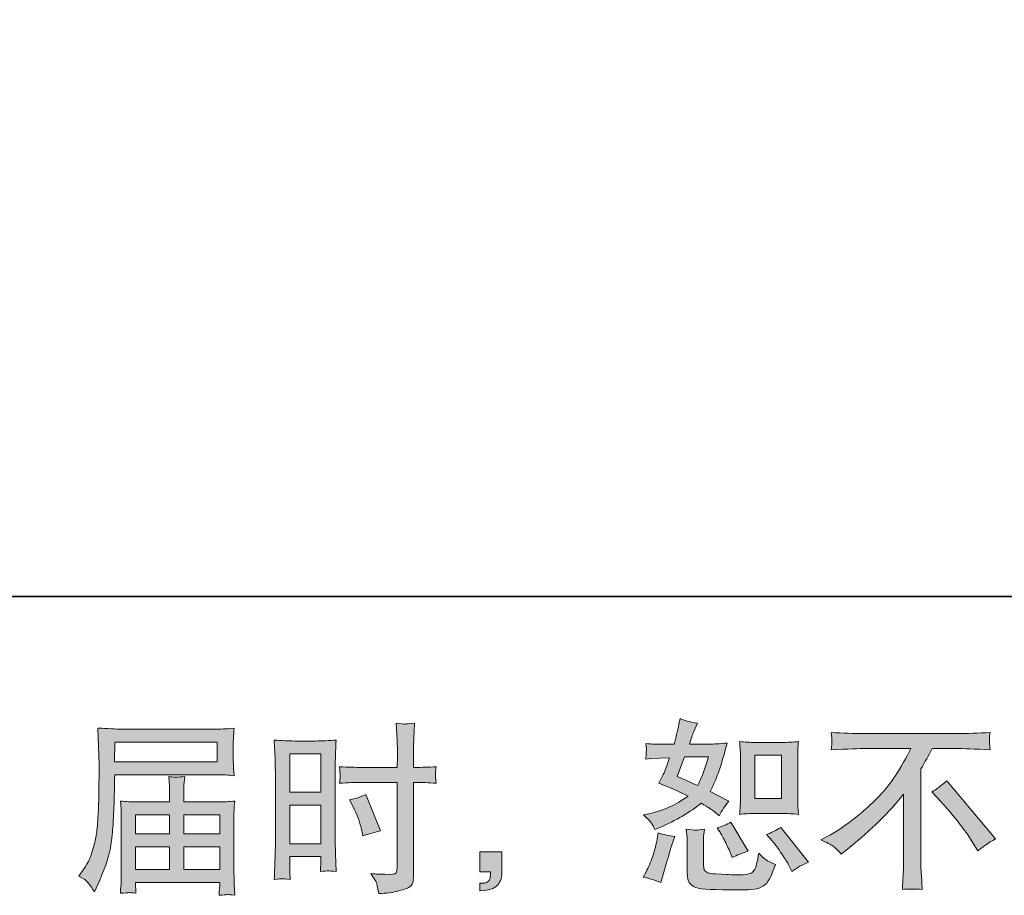
# Model space of a CAD drawing. Units: inches. Extents: x -2427 to 906, y -1611 to 932.
# Drawn here: x -566 to -142, y -1611 to -1234 of the extents above; entities that cross this region are included whole.
import ezdxf

# ---------------------------------------------------------------- set-up
doc = ezdxf.new("R2010")
doc.units = ezdxf.units.IN
doc.header["$MEASUREMENT"] = 0
doc.layers.add('图层 1', color=7, linetype='Continuous')

msp = doc.modelspace()

# ---------------------------------------------------------------- hatches: boundary and pattern name
at = {"layer": '图层 1'}
h = msp.add_hatch(color=7, dxfattribs=at)
h.dxf.hatch_style = 2
edge = h.paths.add_edge_path()
edge.add_spline(control_points=[(-249.29, -1576.02), (-249.29, -1576.02), (-237.85, -1576.02), (-237.85, -1576.02), (-235.64, -1576.02), (-233.24, -1576.15), (-230.66, -1576.41), (-230.66, -1576.41), (-230.97, -1573.07), (-230.97, -1573.07), (-231.02, -1572.6), (-231.05, -1571.55), (-231.05, -1569.88), (-231.05, -1569.88), (-231.05, -1551.3), (-231.05, -1551.3), (-231.05, -1550.07), (-231.05, -1549.08), (-231.02, -1548.32), (-230.99, -1547.57), (-230.86, -1546.47), (-230.66, -1545.03), (-233.13, -1545.29), (-235.51, -1545.43), (-237.77, -1545.43), (-237.77, -1545.43), (-249.29, -1545.43), (-249.29, -1545.43), (-251.51, -1545.43), (-253.78, -1545.29), (-256.08, -1545.03), (-255.82, -1548.04), (-255.69, -1550.12), (-255.69, -1551.3), (-255.69, -1551.3), (-255.69, -1569.88), (-255.69, -1569.88), (-255.69, -1570.82), (-255.74, -1571.81), (-255.82, -1572.88), (-255.89, -1573.93), (-255.97, -1575.1), (-256.08, -1576.41), (-253.73, -1576.15), (-251.46, -1576.02), (-249.29, -1576.02)], knot_values=[0, 0, 0, 0, 1, 1, 1, 2, 2, 2, 3, 3, 3, 4, 4, 4, 5, 5, 5, 6, 6, 6, 7, 7, 7, 8, 8, 8, 9, 9, 9, 10, 10, 10, 11, 11, 11, 12, 12, 12, 13, 13, 13, 14, 14, 14, 15, 15, 15, 15], degree=3, periodic=0)
h.paths.add_polyline_path([(-249.53, -1550.96), (-238.04, -1550.96), (-238.04, -1569.54), (-249.53, -1569.54)])
edge = h.paths.add_edge_path()
edge.add_spline(control_points=[(-242.04, -1587.81), (-240.73, -1589.33), (-239.4, -1591.15), (-238.02, -1593.29), (-236.63, -1595.44), (-235.67, -1596.95), (-235.14, -1597.84), (-235.14, -1597.84), (-233.58, -1600.97), (-233.58, -1600.97), (-231.28, -1599.4), (-228.91, -1598.07), (-226.45, -1596.98), (-226.45, -1596.98), (-238.35, -1582.1), (-238.35, -1582.1), (-240.44, -1583.3), (-242.48, -1584.32), (-244.46, -1585.15), (-244.46, -1585.15), (-242.04, -1587.81), (-242.04, -1587.81)], knot_values=[0, 0, 0, 0, 1, 1, 1, 2, 2, 2, 3, 3, 3, 4, 4, 4, 5, 5, 5, 6, 6, 6, 7, 7, 7, 7], degree=3, periodic=0)
edge = h.paths.add_edge_path()
edge.add_spline(control_points=[(-264.67, -1583.82), (-264.2, -1584.55), (-263.44, -1585.93), (-262.39, -1588), (-261.35, -1590.06), (-260.65, -1591.52), (-260.28, -1592.36), (-260.28, -1592.36), (-259.26, -1594.94), (-259.26, -1594.94), (-257.12, -1593.95), (-254.82, -1593.06), (-252.37, -1592.28), (-252.37, -1592.28), (-259.81, -1579.75), (-259.81, -1579.75), (-261.79, -1580.9), (-263.78, -1581.73), (-265.76, -1582.25), (-265.76, -1582.25), (-264.67, -1583.82), (-264.67, -1583.82)], knot_values=[0, 0, 0, 0, 1, 1, 1, 2, 2, 2, 3, 3, 3, 4, 4, 4, 5, 5, 5, 6, 6, 6, 7, 7, 7, 7], degree=3, periodic=0)
edge = h.paths.add_edge_path()
edge.add_spline(control_points=[(-290.04, -1605.82), (-290.04, -1605.82), (-289.33, -1603.32), (-289.33, -1603.32), (-289.33, -1603.32), (-287.37, -1596.66), (-287.37, -1596.66), (-286.49, -1593.48), (-285.86, -1591.39), (-285.49, -1590.4), (-285.49, -1590.4), (-284.01, -1586.01), (-284.01, -1586.01), (-286.46, -1585.65), (-288.83, -1585.1), (-291.13, -1584.37), (-291.13, -1584.37), (-291.6, -1587.11), (-291.6, -1587.11), (-291.97, -1589.2), (-292.62, -1591.62), (-293.53, -1594.39), (-294.45, -1597.16), (-295.39, -1599.43), (-296.38, -1601.2), (-296.38, -1601.2), (-297.63, -1603.47), (-297.63, -1603.47), (-294.97, -1603.94), (-292.44, -1604.73), (-290.04, -1605.82)], knot_values=[0, 0, 0, 0, 1, 1, 1, 2, 2, 2, 3, 3, 3, 4, 4, 4, 5, 5, 5, 6, 6, 6, 7, 7, 7, 8, 8, 8, 9, 9, 9, 10, 10, 10, 10], degree=3, periodic=0)
edge = h.paths.add_edge_path()
edge.add_spline(control_points=[(-274.92, -1583.22), (-275.68, -1583.19), (-277.06, -1583.06), (-279.05, -1582.8), (-279.05, -1582.8), (-278.73, -1586.33), (-278.73, -1586.33), (-278.68, -1586.85), (-278.66, -1587.94), (-278.66, -1589.61), (-278.66, -1589.61), (-278.66, -1600.34), (-278.66, -1600.34), (-278.66, -1602.59), (-278.49, -1604.18), (-278.13, -1605.12), (-277.78, -1606.06), (-276.93, -1606.92), (-275.61, -1607.7), (-274.28, -1608.49), (-269.18, -1608.9), (-260.31, -1608.96), (-253.57, -1609.06), (-249.5, -1608.85), (-248.09, -1608.33), (-246.68, -1607.81), (-245.45, -1607.02), (-244.41, -1605.98), (-243.37, -1604.94), (-242.11, -1602.3), (-240.65, -1598.07), (-243.42, -1596.82), (-245.14, -1595.85), (-245.82, -1595.2), (-246.5, -1594.55), (-247.15, -1593.84), (-247.78, -1593.06), (-247.78, -1593.06), (-248.01, -1594.47), (-248.01, -1594.47), (-248.59, -1597.86), (-249.32, -1600.06), (-250.2, -1601.05), (-251.09, -1602.04), (-253.34, -1602.51), (-256.94, -1602.46), (-258.77, -1602.46), (-260.38, -1602.4), (-261.79, -1602.3), (-261.79, -1602.3), (-266.49, -1601.99), (-266.49, -1601.99), (-267.95, -1601.99), (-269.05, -1601.83), (-269.75, -1601.54), (-270.46, -1601.26), (-270.96, -1600.86), (-271.24, -1600.34), (-271.53, -1599.82), (-271.66, -1598.83), (-271.66, -1597.37), (-271.66, -1597.37), (-271.66, -1589.61), (-271.66, -1589.61), (-271.66, -1588.41), (-271.66, -1587.37), (-271.63, -1586.51), (-271.61, -1585.65), (-271.48, -1584.42), (-271.27, -1582.8), (-272.94, -1583.12), (-274.17, -1583.25), (-274.92, -1583.22)], knot_values=[0, 0, 0, 0, 1, 1, 1, 2, 2, 2, 3, 3, 3, 4, 4, 4, 5, 5, 5, 6, 6, 6, 7, 7, 7, 8, 8, 8, 9, 9, 9, 10, 10, 10, 11, 11, 11, 12, 12, 12, 13, 13, 13, 14, 14, 14, 15, 15, 15, 16, 16, 16, 17, 17, 17, 18, 18, 18, 19, 19, 19, 20, 20, 20, 21, 21, 21, 22, 22, 22, 23, 23, 23, 24, 24, 24, 24], degree=3, periodic=0)
edge = h.paths.add_edge_path()
edge.add_spline(control_points=[(-294.16, -1580.06), (-293.66, -1580.79), (-293.12, -1581.76), (-292.54, -1582.96), (-292.54, -1582.96), (-290.74, -1582.18), (-290.74, -1582.18), (-283.33, -1578.99), (-277.3, -1575.44), (-272.65, -1571.53), (-269.47, -1573.56), (-267.67, -1574.74), (-267.25, -1575.05), (-267.25, -1575.05), (-264.9, -1577.01), (-264.9, -1577.01), (-263.75, -1574.82), (-262.34, -1572.7), (-260.67, -1570.67), (-260.67, -1570.67), (-268.82, -1566.59), (-268.82, -1566.59), (-267.61, -1564.3), (-266.57, -1562), (-265.68, -1559.73), (-264.8, -1557.46), (-263.36, -1552.79), (-261.38, -1545.69), (-265.03, -1546), (-267.41, -1546.16), (-268.5, -1546.16), (-268.5, -1546.16), (-277.66, -1546.16), (-277.66, -1546.16), (-277.04, -1543.91), (-276.41, -1542.11), (-275.78, -1540.75), (-275.78, -1540.75), (-274.22, -1537.15), (-274.22, -1537.15), (-276.98, -1536.73), (-279.49, -1536.08), (-281.74, -1535.19), (-281.74, -1535.19), (-282.21, -1537.54), (-282.21, -1537.54), (-282.83, -1540.57), (-283.54, -1543.44), (-284.32, -1546.16), (-284.32, -1546.16), (-290.43, -1546.23), (-290.43, -1546.23), (-291.52, -1546.29), (-293.53, -1546.18), (-296.46, -1545.92), (-296.46, -1545.92), (-296.22, -1548.27), (-296.22, -1548.27), (-296.22, -1548.64), (-296.25, -1549.24), (-296.3, -1550.07), (-296.35, -1550.91), (-296.4, -1551.74), (-296.46, -1552.58), (-296.46, -1552.58), (-294.03, -1552.42), (-294.03, -1552.42), (-294.03, -1552.42), (-290.43, -1552.19), (-290.43, -1552.19), (-290.43, -1552.19), (-286.28, -1552.11), (-286.28, -1552.11), (-287.43, -1555.55), (-288.34, -1557.95), (-289.02, -1559.31), (-289.02, -1559.31), (-290.82, -1562.91), (-290.82, -1562.91), (-286.22, -1564.84), (-282.05, -1566.72), (-278.29, -1568.55), (-283.46, -1572.31), (-289.04, -1574.84), (-295.05, -1576.15), (-295.05, -1576.15), (-297.55, -1576.69), (-297.55, -1576.69), (-295.78, -1578.21), (-294.66, -1579.33), (-294.16, -1580.06)], knot_values=[0, 0, 0, 0, 1, 1, 1, 2, 2, 2, 3, 3, 3, 4, 4, 4, 5, 5, 5, 6, 6, 6, 7, 7, 7, 8, 8, 8, 9, 9, 9, 10, 10, 10, 11, 11, 11, 12, 12, 12, 13, 13, 13, 14, 14, 14, 15, 15, 15, 16, 16, 16, 17, 17, 17, 18, 18, 18, 19, 19, 19, 20, 20, 20, 21, 21, 21, 22, 22, 22, 23, 23, 23, 24, 24, 24, 25, 25, 25, 26, 26, 26, 27, 27, 27, 28, 28, 28, 29, 29, 29, 30, 30, 30, 30], degree=3, periodic=0)
edge = h.paths.add_edge_path()
edge.add_spline(control_points=[(-279.78, -1551.69), (-279.78, -1551.69), (-269.52, -1551.69), (-269.52, -1551.69), (-269.52, -1551.69), (-270.38, -1554.35), (-270.38, -1554.35), (-270.38, -1554.35), (-271.71, -1558.66), (-271.71, -1558.66), (-272.08, -1559.65), (-272.89, -1561.43), (-274.14, -1563.98), (-276.91, -1562.78), (-279.86, -1561.48), (-282.99, -1560.07), (-282.99, -1560.07), (-279.78, -1551.69), (-279.78, -1551.69)], knot_values=[0, 0, 0, 0, 1, 1, 1, 2, 2, 2, 3, 3, 3, 4, 4, 4, 5, 5, 5, 6, 6, 6, 6], degree=3, periodic=0)
h = msp.add_hatch(color=7, dxfattribs=at)
h.dxf.hatch_style = 2
h.paths.add_polyline_path([(-525.23, -1545.27), (-481.23, -1545.27), (-481.23, -1553.83), (-525.39, -1553.83)])
edge = h.paths.add_edge_path()
edge.add_spline(control_points=[(-540.79, -1602.98), (-540.79, -1602.98), (-538.21, -1604.54), (-538.21, -1604.54), (-537.27, -1605.12), (-535.88, -1606.87), (-534.06, -1609.79), (-534.06, -1609.79), (-531.79, -1604.7), (-531.79, -1604.7), (-529.07, -1598.65), (-527.45, -1593.53), (-526.93, -1589.38), (-526.41, -1585.23), (-526.1, -1582.23), (-525.99, -1580.37), (-525.89, -1578.52), (-525.81, -1576.64), (-525.73, -1574.74), (-525.65, -1572.83), (-525.57, -1571.21), (-525.52, -1569.86), (-525.52, -1569.86), (-525.44, -1564.53), (-525.44, -1564.53), (-525.44, -1563.38), (-525.39, -1561.66), (-525.29, -1559.36), (-525.29, -1559.36), (-480.97, -1559.36), (-480.97, -1559.36), (-478.77, -1559.36), (-476.4, -1559.49), (-473.84, -1559.75), (-473.84, -1559.75), (-474.08, -1556.44), (-474.08, -1556.44), (-474.18, -1555), (-474.23, -1553.86), (-474.23, -1553.05), (-474.23, -1553.05), (-474.23, -1546.13), (-474.23, -1546.13), (-474.23, -1545.45), (-474.21, -1544.54), (-474.13, -1543.39), (-474.05, -1542.24), (-473.95, -1540.88), (-473.84, -1539.34), (-477.81, -1539.6), (-480.16, -1539.74), (-480.89, -1539.74), (-480.89, -1539.74), (-522.86, -1539.74), (-522.86, -1539.74), (-523.64, -1539.74), (-524.95, -1539.68), (-526.75, -1539.58), (-528.55, -1539.47), (-530.48, -1539.37), (-532.57, -1539.27), (-532.57, -1539.27), (-532.02, -1555.13), (-532.02, -1555.13), (-532.02, -1555.37), (-532.02, -1555.92), (-532.02, -1556.75), (-532.02, -1556.75), (-532.02, -1559.6), (-532.02, -1559.6), (-532.07, -1559.75), (-532.1, -1561.29), (-532.1, -1564.22), (-532.1, -1564.22), (-532.18, -1570.09), (-532.18, -1570.09), (-532.23, -1572.02), (-532.36, -1574.61), (-532.54, -1577.87), (-532.73, -1581.13), (-532.96, -1583.69), (-533.27, -1585.52), (-533.59, -1587.34), (-534.11, -1589.46), (-534.84, -1591.89), (-535.57, -1594.31), (-536.25, -1596.06), (-536.85, -1597.11), (-537.45, -1598.15), (-538.23, -1599.38), (-539.22, -1600.79), (-539.22, -1600.79), (-540.79, -1602.98), (-540.79, -1602.98)], knot_values=[0, 0, 0, 0, 1, 1, 1, 2, 2, 2, 3, 3, 3, 4, 4, 4, 5, 5, 5, 6, 6, 6, 7, 7, 7, 8, 8, 8, 9, 9, 9, 10, 10, 10, 11, 11, 11, 12, 12, 12, 13, 13, 13, 14, 14, 14, 15, 15, 15, 16, 16, 16, 17, 17, 17, 18, 18, 18, 19, 19, 19, 20, 20, 20, 21, 21, 21, 22, 22, 22, 23, 23, 23, 24, 24, 24, 25, 25, 25, 26, 26, 26, 27, 27, 27, 28, 28, 28, 29, 29, 29, 30, 30, 30, 31, 31, 31, 31], degree=3, periodic=0)
edge = h.paths.add_edge_path()
edge.add_spline(control_points=[(-519.28, -1610.13), (-518.97, -1610.1), (-517.93, -1610.21), (-516.15, -1610.42), (-516.15, -1610.42), (-516.23, -1608.85), (-516.23, -1608.85), (-516.23, -1608.85), (-516.31, -1607.36), (-516.31, -1607.36), (-516.31, -1607.36), (-516.31, -1605.72), (-516.31, -1605.72), (-516.31, -1605.72), (-480.08, -1605.72), (-480.08, -1605.72), (-480.08, -1605.72), (-480.08, -1607.44), (-480.08, -1607.44), (-480.08, -1607.55), (-480.13, -1607.99), (-480.21, -1608.8), (-480.29, -1609.61), (-480.31, -1610.44), (-480.31, -1611.28), (-478.43, -1611.12), (-477.29, -1611.02), (-476.86, -1610.99), (-476.44, -1610.97), (-475.33, -1611.07), (-473.53, -1611.28), (-473.53, -1611.28), (-473.84, -1606.35), (-473.84, -1606.35), (-473.89, -1605.67), (-473.92, -1604.02), (-473.92, -1601.41), (-473.92, -1601.41), (-473.92, -1577.45), (-473.92, -1577.45), (-473.92, -1576.04), (-473.92, -1574.95), (-473.89, -1574.14), (-473.87, -1573.33), (-473.74, -1572.18), (-473.53, -1570.67), (-475.99, -1570.93), (-478.38, -1571.06), (-480.68, -1571.06), (-480.68, -1571.06), (-495.53, -1571.06), (-495.53, -1571.06), (-495.53, -1571.06), (-495.53, -1568.39), (-495.53, -1568.39), (-495.53, -1566.78), (-495.53, -1565.47), (-495.5, -1564.48), (-495.48, -1563.49), (-495.35, -1562.05), (-495.14, -1560.17), (-498.09, -1560.43), (-500.39, -1560.43), (-502, -1560.17), (-502, -1560.17), (-501.77, -1564.32), (-501.77, -1564.32), (-501.72, -1565.16), (-501.69, -1566.51), (-501.69, -1568.39), (-501.69, -1568.39), (-501.69, -1571.06), (-501.69, -1571.06), (-501.69, -1571.06), (-515.73, -1571.06), (-515.73, -1571.06), (-517.98, -1571.06), (-520.35, -1570.93), (-522.86, -1570.67), (-522.86, -1570.67), (-522.55, -1574.01), (-522.55, -1574.01), (-522.49, -1574.53), (-522.47, -1575.65), (-522.47, -1577.37), (-522.47, -1577.37), (-522.47, -1600.71), (-522.47, -1600.71), (-522.47, -1602.64), (-522.49, -1604.21), (-522.55, -1605.41), (-522.6, -1606.61), (-522.7, -1608.28), (-522.86, -1610.42), (-520.77, -1610.26), (-519.58, -1610.16), (-519.28, -1610.13)], knot_values=[0, 0, 0, 0, 1, 1, 1, 2, 2, 2, 3, 3, 3, 4, 4, 4, 5, 5, 5, 6, 6, 6, 7, 7, 7, 8, 8, 8, 9, 9, 9, 10, 10, 10, 11, 11, 11, 12, 12, 12, 13, 13, 13, 14, 14, 14, 15, 15, 15, 16, 16, 16, 17, 17, 17, 18, 18, 18, 19, 19, 19, 20, 20, 20, 21, 21, 21, 22, 22, 22, 23, 23, 23, 24, 24, 24, 25, 25, 25, 26, 26, 26, 27, 27, 27, 28, 28, 28, 29, 29, 29, 30, 30, 30, 31, 31, 31, 32, 32, 32, 32], degree=3, periodic=0)
h.paths.add_polyline_path([(-516.31, -1590.37), (-501.69, -1590.37), (-501.69, -1600.19), (-516.31, -1600.19)])
h.paths.add_polyline_path([(-516.31, -1576.59), (-501.69, -1576.59), (-501.69, -1584.84), (-516.31, -1584.84)])
h.paths.add_polyline_path([(-495.53, -1590.37), (-480.08, -1590.37), (-480.08, -1600.19), (-495.53, -1600.19)])
h.paths.add_polyline_path([(-495.53, -1576.59), (-480.08, -1576.59), (-480.08, -1584.84), (-495.53, -1584.84)])
h = msp.add_hatch(color=7, dxfattribs=at)
h.dxf.hatch_style = 2
h.paths.add_polyline_path([(-449.91, -1550.36), (-436.54, -1550.36), (-436.54, -1566.85), (-449.91, -1566.85)])
edge = h.paths.add_edge_path()
edge.add_spline(control_points=[(-453.22, -1604.13), (-452.8, -1604.1), (-451.64, -1604.21), (-449.75, -1604.41), (-449.75, -1604.41), (-449.91, -1601.05), (-449.91, -1601.05), (-449.91, -1601.05), (-449.91, -1597.6), (-449.91, -1597.6), (-449.91, -1597.6), (-449.91, -1594.63), (-449.91, -1594.63), (-449.91, -1594.63), (-436.54, -1594.63), (-436.54, -1594.63), (-436.54, -1594.63), (-436.54, -1596.35), (-436.54, -1596.35), (-436.54, -1597.76), (-436.57, -1598.62), (-436.59, -1598.93), (-436.62, -1599.25), (-436.65, -1599.95), (-436.7, -1601.05), (-434.99, -1600.84), (-433.91, -1600.73), (-433.44, -1600.76), (-432.97, -1600.79), (-431.79, -1600.89), (-429.91, -1601.05), (-429.91, -1601.05), (-430.15, -1593.45), (-430.15, -1593.45), (-430.15, -1593.45), (-430.38, -1587.47), (-430.38, -1587.47), (-430.38, -1587.47), (-430.38, -1558.42), (-430.38, -1558.42), (-430.38, -1557.2), (-430.36, -1555.45), (-430.28, -1553.23), (-430.2, -1550.98), (-430.07, -1548.06), (-429.91, -1544.43), (-433.07, -1544.69), (-436.02, -1544.82), (-438.79, -1544.82), (-438.79, -1544.82), (-447.82, -1544.82), (-447.82, -1544.82), (-450.55, -1544.82), (-453.46, -1544.69), (-456.54, -1544.43), (-456.54, -1544.43), (-456.22, -1552.52), (-456.22, -1552.52), (-456.12, -1555.06), (-456.07, -1557.74), (-456.07, -1560.54), (-456.07, -1560.54), (-456.07, -1588.31), (-456.07, -1588.31), (-456.07, -1590.61), (-456.12, -1592.96), (-456.22, -1595.41), (-456.33, -1597.86), (-456.43, -1600.86), (-456.54, -1604.41), (-454.73, -1604.26), (-453.64, -1604.15), (-453.22, -1604.13)], knot_values=[0, 0, 0, 0, 1, 1, 1, 2, 2, 2, 3, 3, 3, 4, 4, 4, 5, 5, 5, 6, 6, 6, 7, 7, 7, 8, 8, 8, 9, 9, 9, 10, 10, 10, 11, 11, 11, 12, 12, 12, 13, 13, 13, 14, 14, 14, 15, 15, 15, 16, 16, 16, 17, 17, 17, 18, 18, 18, 19, 19, 19, 20, 20, 20, 21, 21, 21, 22, 22, 22, 23, 23, 23, 24, 24, 24, 24], degree=3, periodic=0)
h.paths.add_polyline_path([(-449.91, -1572.39), (-436.54, -1572.39), (-436.54, -1589.09), (-449.91, -1589.09)])
edge = h.paths.add_edge_path()
edge.add_spline(control_points=[(-418.98, -1562.68), (-418.98, -1562.68), (-403.55, -1562.68), (-403.55, -1562.68), (-403.55, -1562.68), (-403.55, -1598.07), (-403.55, -1598.07), (-403.55, -1598.07), (-403.63, -1599.72), (-403.63, -1599.72), (-403.68, -1600.39), (-403.84, -1601.02), (-404.1, -1601.62), (-404.36, -1602.22), (-405.98, -1602.43), (-408.95, -1602.22), (-408.95, -1602.22), (-411.93, -1602.14), (-411.93, -1602.14), (-412.61, -1602.14), (-413.63, -1602.06), (-414.98, -1601.91), (-413.57, -1603.89), (-412.79, -1605.14), (-412.61, -1605.67), (-412.42, -1606.19), (-412.06, -1607.81), (-411.54, -1610.52), (-408.25, -1610.47), (-405.35, -1610.08), (-402.86, -1609.37), (-400.37, -1608.67), (-398.75, -1608.04), (-398.04, -1607.49), (-397.31, -1606.95), (-396.89, -1606.19), (-396.76, -1605.2), (-396.63, -1604.21), (-396.55, -1603.11), (-396.55, -1601.91), (-396.55, -1601.91), (-396.55, -1562.68), (-396.55, -1562.68), (-396.55, -1562.68), (-395.38, -1562.68), (-395.38, -1562.68), (-393.08, -1562.68), (-390.21, -1562.78), (-386.77, -1562.99), (-387.08, -1560.88), (-387.21, -1559.42), (-387.16, -1558.63), (-387.11, -1557.82), (-386.98, -1556.91), (-386.77, -1555.89), (-390.21, -1556.1), (-393.14, -1556.2), (-395.54, -1556.2), (-395.54, -1556.2), (-396.55, -1556.2), (-396.55, -1556.2), (-396.55, -1556.2), (-396.55, -1551.74), (-396.55, -1551.74), (-396.55, -1548.56), (-396.53, -1546.13), (-396.48, -1544.49), (-396.42, -1542.84), (-396.29, -1540.41), (-396.08, -1537.18), (-398.36, -1537.39), (-399.73, -1537.49), (-400.18, -1537.52), (-400.63, -1537.54), (-401.91, -1537.44), (-404.02, -1537.18), (-404.02, -1537.18), (-403.63, -1544.46), (-403.63, -1544.46), (-403.52, -1547.02), (-403.47, -1549.44), (-403.47, -1551.74), (-403.47, -1551.74), (-403.55, -1556.2), (-403.55, -1556.2), (-403.55, -1556.2), (-418.98, -1556.2), (-418.98, -1556.2), (-421.59, -1556.2), (-424.74, -1556.1), (-428.45, -1555.89), (-428.29, -1557.85), (-428.19, -1559.02), (-428.14, -1559.44), (-428.14, -1559.99), (-428.24, -1561.19), (-428.45, -1562.99), (-424.74, -1562.78), (-421.59, -1562.68), (-418.98, -1562.68)], knot_values=[0, 0, 0, 0, 1, 1, 1, 2, 2, 2, 3, 3, 3, 4, 4, 4, 5, 5, 5, 6, 6, 6, 7, 7, 7, 8, 8, 8, 9, 9, 9, 10, 10, 10, 11, 11, 11, 12, 12, 12, 13, 13, 13, 14, 14, 14, 15, 15, 15, 16, 16, 16, 17, 17, 17, 18, 18, 18, 19, 19, 19, 20, 20, 20, 21, 21, 21, 22, 22, 22, 23, 23, 23, 24, 24, 24, 25, 25, 25, 26, 26, 26, 27, 27, 27, 28, 28, 28, 29, 29, 29, 30, 30, 30, 31, 31, 31, 32, 32, 32, 33, 33, 33, 33], degree=3, periodic=0)
edge = h.paths.add_edge_path()
edge.add_spline(control_points=[(-422.55, -1573.2), (-420.88, -1576.49), (-419.71, -1579.67), (-419.03, -1582.75), (-419.03, -1582.75), (-418.4, -1585.65), (-418.4, -1585.65), (-414.96, -1584.6), (-412.4, -1583.87), (-410.73, -1583.45), (-410.73, -1583.45), (-417.15, -1567.79), (-417.15, -1567.79), (-419.5, -1568.99), (-421.82, -1569.78), (-424.12, -1570.14), (-424.12, -1570.14), (-422.55, -1573.2), (-422.55, -1573.2)], knot_values=[0, 0, 0, 0, 1, 1, 1, 2, 2, 2, 3, 3, 3, 4, 4, 4, 5, 5, 5, 6, 6, 6, 6], degree=3, periodic=0)
h = msp.add_hatch(color=7, dxfattribs=at)
h.dxf.hatch_style = 2
edge = h.paths.add_edge_path()
edge.add_spline(control_points=[(-221.1, -1587.4), (-221.1, -1587.4), (-216.87, -1585.2), (-216.87, -1585.2), (-213.32, -1583.38), (-208.63, -1579.96), (-202.78, -1574.97), (-196.93, -1569.99), (-192.49, -1565.18), (-189.47, -1560.56), (-186.44, -1555.94), (-184.08, -1551.79), (-182.37, -1548.09), (-182.37, -1548.09), (-201.53, -1548.09), (-201.53, -1548.09), (-204.45, -1548.09), (-209.46, -1548.24), (-216.56, -1548.56), (-216.46, -1547.46), (-216.4, -1546.65), (-216.38, -1546.1), (-216.35, -1545.58), (-216.33, -1545.11), (-216.3, -1544.69), (-216.27, -1544.28), (-216.35, -1543.1), (-216.56, -1541.14), (-211.71, -1541.46), (-206.82, -1541.61), (-201.92, -1541.61), (-201.92, -1541.61), (-163.03, -1541.61), (-163.03, -1541.61), (-158.07, -1541.61), (-153.11, -1541.46), (-148.15, -1541.14), (-148.31, -1542.27), (-148.41, -1543.08), (-148.44, -1543.55), (-148.46, -1543.99), (-148.46, -1544.43), (-148.44, -1544.8), (-148.41, -1545.19), (-148.31, -1546.44), (-148.15, -1548.56), (-154.99, -1548.24), (-159.84, -1548.09), (-162.71, -1548.09), (-162.71, -1548.09), (-173.05, -1548.09), (-173.05, -1548.09), (-174.62, -1551.01), (-176.26, -1553.93), (-177.98, -1556.86), (-177.98, -1556.86), (-177.98, -1595.7), (-177.98, -1595.7), (-178.03, -1597.47), (-177.96, -1599.85), (-177.75, -1602.82), (-177.75, -1602.82), (-177.43, -1608.77), (-177.43, -1608.77), (-180.64, -1608.51), (-183.49, -1608.51), (-185.94, -1608.77), (-185.79, -1605.9), (-185.66, -1603.53), (-185.55, -1601.67), (-185.45, -1599.82), (-185.4, -1597.89), (-185.4, -1595.85), (-185.4, -1595.85), (-185.4, -1567.66), (-185.4, -1567.66), (-191.45, -1575.39), (-199.23, -1583.06), (-208.73, -1590.68), (-208.73, -1590.68), (-212.25, -1593.5), (-212.25, -1593.5), (-213.66, -1591.94), (-214.86, -1590.82), (-215.83, -1590.14), (-216.8, -1589.46), (-218.54, -1588.54), (-221.1, -1587.4)], knot_values=[0, 0, 0, 0, 1, 1, 1, 2, 2, 2, 3, 3, 3, 4, 4, 4, 5, 5, 5, 6, 6, 6, 7, 7, 7, 8, 8, 8, 9, 9, 9, 10, 10, 10, 11, 11, 11, 12, 12, 12, 13, 13, 13, 14, 14, 14, 15, 15, 15, 16, 16, 16, 17, 17, 17, 18, 18, 18, 19, 19, 19, 20, 20, 20, 21, 21, 21, 22, 22, 22, 23, 23, 23, 24, 24, 24, 25, 25, 25, 26, 26, 26, 27, 27, 27, 28, 28, 28, 29, 29, 29, 29], degree=3, periodic=0)
edge = h.paths.add_edge_path()
edge.add_spline(control_points=[(-173.26, -1566.78), (-171.22, -1565.58), (-169.08, -1563.96), (-166.84, -1561.92), (-166.84, -1561.92), (-145.85, -1586.9), (-145.85, -1586.9), (-149.04, -1588.83), (-151.54, -1590.58), (-153.37, -1592.15), (-153.37, -1592.15), (-158.07, -1584.86), (-158.07, -1584.86), (-159.16, -1583.19), (-160.89, -1580.92), (-163.21, -1578.08), (-165.53, -1575.23), (-167.57, -1572.86), (-169.34, -1570.93), (-169.34, -1570.93), (-173.26, -1566.78), (-173.26, -1566.78)], knot_values=[0, 0, 0, 0, 1, 1, 1, 2, 2, 2, 3, 3, 3, 4, 4, 4, 5, 5, 5, 6, 6, 6, 7, 7, 7, 7], degree=3, periodic=0)
h = msp.add_hatch(color=7, dxfattribs=at)
h.dxf.hatch_style = 2
edge = h.paths.add_edge_path()
edge.add_spline(control_points=[(-368, -1592.51), (-368, -1592.51), (-358.5, -1592.51), (-358.5, -1592.51), (-358.5, -1592.51), (-358.5, -1601.49), (-358.5, -1601.49), (-358.5, -1602.85), (-358.71, -1604), (-359.13, -1604.94), (-359.54, -1605.88), (-360.08, -1606.63), (-360.7, -1607.21), (-361.33, -1607.78), (-362.1, -1608.22), (-363.01, -1608.56), (-363.93, -1608.9), (-364.97, -1609.11), (-366.12, -1609.16), (-366.12, -1609.16), (-368, -1609.32), (-368, -1609.32), (-368, -1609.32), (-368, -1606.11), (-368, -1606.11), (-367.37, -1606.11), (-366.77, -1606.08), (-366.2, -1606.03), (-365.62, -1605.98), (-365.1, -1605.8), (-364.63, -1605.48), (-364.16, -1605.17), (-363.85, -1604.73), (-363.69, -1604.18), (-363.54, -1603.63), (-363.46, -1603.11), (-363.46, -1602.59), (-363.46, -1602.59), (-363.46, -1601.18), (-363.46, -1601.18), (-363.46, -1601.18), (-368, -1601.18), (-368, -1601.18), (-368, -1601.18), (-368, -1592.51), (-368, -1592.51)], knot_values=[0, 0, 0, 0, 1, 1, 1, 2, 2, 2, 3, 3, 3, 4, 4, 4, 5, 5, 5, 6, 6, 6, 7, 7, 7, 8, 8, 8, 9, 9, 9, 10, 10, 10, 11, 11, 11, 12, 12, 12, 13, 13, 13, 14, 14, 14, 15, 15, 15, 15], degree=3, periodic=0)

# ---------------------------------------------------------------- linework, layer by layer
at = {"layer": '图层 1', "color": 7, "lineweight": 35}
msp.add_lwpolyline([(906.41, -1482.6), (-2427.2, -1482.6), (-2427.2, 676.66), (906.41, 676.66), (906.41, -1482.6), (906.41, -1482.6)], dxfattribs=at)
at = {"layer": '图层 1', "color": 7, "lineweight": 0}
for points in [[(-525.23, -1545.27), (-481.23, -1545.27), (-481.23, -1553.83), (-525.39, -1553.83), (-525.23, -1545.27)], [(-449.91, -1550.36), (-436.54, -1550.36), (-436.54, -1566.85), (-449.91, -1566.85), (-449.91, -1550.36)], [(-249.53, -1550.96), (-238.04, -1550.96), (-238.04, -1569.54), (-249.53, -1569.54), (-249.53, -1550.96)], [(-449.91, -1572.39), (-436.54, -1572.39), (-436.54, -1589.09), (-449.91, -1589.09), (-449.91, -1572.39)], [(-516.31, -1576.59), (-501.69, -1576.59), (-501.69, -1584.84), (-516.31, -1584.84), (-516.31, -1576.59)], [(-495.53, -1576.59), (-480.08, -1576.59), (-480.08, -1584.84), (-495.53, -1584.84), (-495.53, -1576.59)], [(-516.31, -1590.37), (-501.69, -1590.37), (-501.69, -1600.19), (-516.31, -1600.19), (-516.31, -1590.37)], [(-495.53, -1590.37), (-480.08, -1590.37), (-480.08, -1600.19), (-495.53, -1600.19), (-495.53, -1590.37)]]:
    msp.add_lwpolyline(points, dxfattribs=at)
for points, knots in [([(-294.16, -1580.06), (-293.66, -1580.79), (-293.12, -1581.76), (-292.54, -1582.96), (-292.54, -1582.96), (-290.74, -1582.18), (-290.74, -1582.18), (-283.33, -1578.99), (-277.3, -1575.44), (-272.65, -1571.53), (-269.47, -1573.56), (-267.67, -1574.74), (-267.25, -1575.05), (-267.25, -1575.05), (-264.9, -1577.01), (-264.9, -1577.01), (-263.75, -1574.82), (-262.34, -1572.7), (-260.67, -1570.67), (-260.67, -1570.67), (-268.82, -1566.59), (-268.82, -1566.59), (-267.61, -1564.3), (-266.57, -1562), (-265.68, -1559.73), (-264.8, -1557.46), (-263.36, -1552.79), (-261.38, -1545.69), (-265.03, -1546), (-267.41, -1546.16), (-268.5, -1546.16), (-268.5, -1546.16), (-277.66, -1546.16), (-277.66, -1546.16), (-277.04, -1543.91), (-276.41, -1542.11), (-275.78, -1540.75), (-275.78, -1540.75), (-274.22, -1537.15), (-274.22, -1537.15), (-276.98, -1536.73), (-279.49, -1536.08), (-281.74, -1535.19), (-281.74, -1535.19), (-282.21, -1537.54), (-282.21, -1537.54), (-282.83, -1540.57), (-283.54, -1543.44), (-284.32, -1546.16), (-284.32, -1546.16), (-290.43, -1546.23), (-290.43, -1546.23), (-291.52, -1546.29), (-293.53, -1546.18), (-296.46, -1545.92), (-296.46, -1545.92), (-296.22, -1548.27), (-296.22, -1548.27), (-296.22, -1548.64), (-296.25, -1549.24), (-296.3, -1550.07), (-296.35, -1550.91), (-296.4, -1551.74), (-296.46, -1552.58), (-296.46, -1552.58), (-294.03, -1552.42), (-294.03, -1552.42), (-294.03, -1552.42), (-290.43, -1552.19), (-290.43, -1552.19), (-290.43, -1552.19), (-286.28, -1552.11), (-286.28, -1552.11), (-287.43, -1555.55), (-288.34, -1557.95), (-289.02, -1559.31), (-289.02, -1559.31), (-290.82, -1562.91), (-290.82, -1562.91), (-286.22, -1564.84), (-282.05, -1566.72), (-278.29, -1568.55), (-283.46, -1572.31), (-289.04, -1574.84), (-295.05, -1576.15), (-295.05, -1576.15), (-297.55, -1576.69), (-297.55, -1576.69), (-295.78, -1578.21), (-294.66, -1579.33), (-294.16, -1580.06)], [0, 0, 0, 0, 1, 1, 1, 2, 2, 2, 3, 3, 3, 4, 4, 4, 5, 5, 5, 6, 6, 6, 7, 7, 7, 8, 8, 8, 9, 9, 9, 10, 10, 10, 11, 11, 11, 12, 12, 12, 13, 13, 13, 14, 14, 14, 15, 15, 15, 16, 16, 16, 17, 17, 17, 18, 18, 18, 19, 19, 19, 20, 20, 20, 21, 21, 21, 22, 22, 22, 23, 23, 23, 24, 24, 24, 25, 25, 25, 26, 26, 26, 27, 27, 27, 28, 28, 28, 29, 29, 29, 30, 30, 30, 30]), ([(-540.79, -1602.98), (-540.79, -1602.98), (-538.21, -1604.54), (-538.21, -1604.54), (-537.27, -1605.12), (-535.88, -1606.87), (-534.06, -1609.79), (-534.06, -1609.79), (-531.79, -1604.7), (-531.79, -1604.7), (-529.07, -1598.65), (-527.45, -1593.53), (-526.93, -1589.38), (-526.41, -1585.23), (-526.1, -1582.23), (-525.99, -1580.37), (-525.89, -1578.52), (-525.81, -1576.64), (-525.73, -1574.74), (-525.65, -1572.83), (-525.57, -1571.21), (-525.52, -1569.86), (-525.52, -1569.86), (-525.44, -1564.53), (-525.44, -1564.53), (-525.44, -1563.38), (-525.39, -1561.66), (-525.29, -1559.36), (-525.29, -1559.36), (-480.97, -1559.36), (-480.97, -1559.36), (-478.77, -1559.36), (-476.4, -1559.49), (-473.84, -1559.75), (-473.84, -1559.75), (-474.08, -1556.44), (-474.08, -1556.44), (-474.18, -1555), (-474.23, -1553.86), (-474.23, -1553.05), (-474.23, -1553.05), (-474.23, -1546.13), (-474.23, -1546.13), (-474.23, -1545.45), (-474.21, -1544.54), (-474.13, -1543.39), (-474.05, -1542.24), (-473.95, -1540.88), (-473.84, -1539.34), (-477.81, -1539.6), (-480.16, -1539.74), (-480.89, -1539.74), (-480.89, -1539.74), (-522.86, -1539.74), (-522.86, -1539.74), (-523.64, -1539.74), (-524.95, -1539.68), (-526.75, -1539.58), (-528.55, -1539.47), (-530.48, -1539.37), (-532.57, -1539.27), (-532.57, -1539.27), (-532.02, -1555.13), (-532.02, -1555.13), (-532.02, -1555.37), (-532.02, -1555.92), (-532.02, -1556.75), (-532.02, -1556.75), (-532.02, -1559.6), (-532.02, -1559.6), (-532.07, -1559.75), (-532.1, -1561.29), (-532.1, -1564.22), (-532.1, -1564.22), (-532.18, -1570.09), (-532.18, -1570.09), (-532.23, -1572.02), (-532.36, -1574.61), (-532.54, -1577.87), (-532.73, -1581.13), (-532.96, -1583.69), (-533.27, -1585.52), (-533.59, -1587.34), (-534.11, -1589.46), (-534.84, -1591.89), (-535.57, -1594.31), (-536.25, -1596.06), (-536.85, -1597.11), (-537.45, -1598.15), (-538.23, -1599.38), (-539.22, -1600.79), (-539.22, -1600.79), (-540.79, -1602.98), (-540.79, -1602.98)], [0, 0, 0, 0, 1, 1, 1, 2, 2, 2, 3, 3, 3, 4, 4, 4, 5, 5, 5, 6, 6, 6, 7, 7, 7, 8, 8, 8, 9, 9, 9, 10, 10, 10, 11, 11, 11, 12, 12, 12, 13, 13, 13, 14, 14, 14, 15, 15, 15, 16, 16, 16, 17, 17, 17, 18, 18, 18, 19, 19, 19, 20, 20, 20, 21, 21, 21, 22, 22, 22, 23, 23, 23, 24, 24, 24, 25, 25, 25, 26, 26, 26, 27, 27, 27, 28, 28, 28, 29, 29, 29, 30, 30, 30, 31, 31, 31, 31]), ([(-418.98, -1562.68), (-418.98, -1562.68), (-403.55, -1562.68), (-403.55, -1562.68), (-403.55, -1562.68), (-403.55, -1598.07), (-403.55, -1598.07), (-403.55, -1598.07), (-403.63, -1599.72), (-403.63, -1599.72), (-403.68, -1600.39), (-403.84, -1601.02), (-404.1, -1601.62), (-404.36, -1602.22), (-405.98, -1602.43), (-408.95, -1602.22), (-408.95, -1602.22), (-411.93, -1602.14), (-411.93, -1602.14), (-412.61, -1602.14), (-413.63, -1602.06), (-414.98, -1601.91), (-413.57, -1603.89), (-412.79, -1605.14), (-412.61, -1605.67), (-412.42, -1606.19), (-412.06, -1607.81), (-411.54, -1610.52), (-408.25, -1610.47), (-405.35, -1610.08), (-402.86, -1609.37), (-400.37, -1608.67), (-398.75, -1608.04), (-398.04, -1607.49), (-397.31, -1606.95), (-396.89, -1606.19), (-396.76, -1605.2), (-396.63, -1604.21), (-396.55, -1603.11), (-396.55, -1601.91), (-396.55, -1601.91), (-396.55, -1562.68), (-396.55, -1562.68), (-396.55, -1562.68), (-395.38, -1562.68), (-395.38, -1562.68), (-393.08, -1562.68), (-390.21, -1562.78), (-386.77, -1562.99), (-387.08, -1560.88), (-387.21, -1559.42), (-387.16, -1558.63), (-387.11, -1557.82), (-386.98, -1556.91), (-386.77, -1555.89), (-390.21, -1556.1), (-393.14, -1556.2), (-395.54, -1556.2), (-395.54, -1556.2), (-396.55, -1556.2), (-396.55, -1556.2), (-396.55, -1556.2), (-396.55, -1551.74), (-396.55, -1551.74), (-396.55, -1548.56), (-396.53, -1546.13), (-396.48, -1544.49), (-396.42, -1542.84), (-396.29, -1540.41), (-396.08, -1537.18), (-398.36, -1537.39), (-399.73, -1537.49), (-400.18, -1537.52), (-400.63, -1537.54), (-401.91, -1537.44), (-404.02, -1537.18), (-404.02, -1537.18), (-403.63, -1544.46), (-403.63, -1544.46), (-403.52, -1547.02), (-403.47, -1549.44), (-403.47, -1551.74), (-403.47, -1551.74), (-403.55, -1556.2), (-403.55, -1556.2), (-403.55, -1556.2), (-418.98, -1556.2), (-418.98, -1556.2), (-421.59, -1556.2), (-424.74, -1556.1), (-428.45, -1555.89), (-428.29, -1557.85), (-428.19, -1559.02), (-428.14, -1559.44), (-428.14, -1559.99), (-428.24, -1561.19), (-428.45, -1562.99), (-424.74, -1562.78), (-421.59, -1562.68), (-418.98, -1562.68)], [0, 0, 0, 0, 1, 1, 1, 2, 2, 2, 3, 3, 3, 4, 4, 4, 5, 5, 5, 6, 6, 6, 7, 7, 7, 8, 8, 8, 9, 9, 9, 10, 10, 10, 11, 11, 11, 12, 12, 12, 13, 13, 13, 14, 14, 14, 15, 15, 15, 16, 16, 16, 17, 17, 17, 18, 18, 18, 19, 19, 19, 20, 20, 20, 21, 21, 21, 22, 22, 22, 23, 23, 23, 24, 24, 24, 25, 25, 25, 26, 26, 26, 27, 27, 27, 28, 28, 28, 29, 29, 29, 30, 30, 30, 31, 31, 31, 32, 32, 32, 33, 33, 33, 33]), ([(-221.1, -1587.4), (-221.1, -1587.4), (-216.87, -1585.2), (-216.87, -1585.2), (-213.32, -1583.38), (-208.63, -1579.96), (-202.78, -1574.97), (-196.93, -1569.99), (-192.49, -1565.18), (-189.47, -1560.56), (-186.44, -1555.94), (-184.08, -1551.79), (-182.37, -1548.09), (-182.37, -1548.09), (-201.53, -1548.09), (-201.53, -1548.09), (-204.45, -1548.09), (-209.46, -1548.24), (-216.56, -1548.56), (-216.46, -1547.46), (-216.4, -1546.65), (-216.38, -1546.1), (-216.35, -1545.58), (-216.33, -1545.11), (-216.3, -1544.69), (-216.27, -1544.28), (-216.35, -1543.1), (-216.56, -1541.14), (-211.71, -1541.46), (-206.82, -1541.61), (-201.92, -1541.61), (-201.92, -1541.61), (-163.03, -1541.61), (-163.03, -1541.61), (-158.07, -1541.61), (-153.11, -1541.46), (-148.15, -1541.14), (-148.31, -1542.27), (-148.41, -1543.08), (-148.44, -1543.55), (-148.46, -1543.99), (-148.46, -1544.43), (-148.44, -1544.8), (-148.41, -1545.19), (-148.31, -1546.44), (-148.15, -1548.56), (-154.99, -1548.24), (-159.84, -1548.09), (-162.71, -1548.09), (-162.71, -1548.09), (-173.05, -1548.09), (-173.05, -1548.09), (-174.62, -1551.01), (-176.26, -1553.93), (-177.98, -1556.86), (-177.98, -1556.86), (-177.98, -1595.7), (-177.98, -1595.7), (-178.03, -1597.47), (-177.96, -1599.85), (-177.75, -1602.82), (-177.75, -1602.82), (-177.43, -1608.77), (-177.43, -1608.77), (-180.64, -1608.51), (-183.49, -1608.51), (-185.94, -1608.77), (-185.79, -1605.9), (-185.66, -1603.53), (-185.55, -1601.67), (-185.45, -1599.82), (-185.4, -1597.89), (-185.4, -1595.85), (-185.4, -1595.85), (-185.4, -1567.66), (-185.4, -1567.66), (-191.45, -1575.39), (-199.23, -1583.06), (-208.73, -1590.68), (-208.73, -1590.68), (-212.25, -1593.5), (-212.25, -1593.5), (-213.66, -1591.94), (-214.86, -1590.82), (-215.83, -1590.14), (-216.8, -1589.46), (-218.54, -1588.54), (-221.1, -1587.4)], [0, 0, 0, 0, 1, 1, 1, 2, 2, 2, 3, 3, 3, 4, 4, 4, 5, 5, 5, 6, 6, 6, 7, 7, 7, 8, 8, 8, 9, 9, 9, 10, 10, 10, 11, 11, 11, 12, 12, 12, 13, 13, 13, 14, 14, 14, 15, 15, 15, 16, 16, 16, 17, 17, 17, 18, 18, 18, 19, 19, 19, 20, 20, 20, 21, 21, 21, 22, 22, 22, 23, 23, 23, 24, 24, 24, 25, 25, 25, 26, 26, 26, 27, 27, 27, 28, 28, 28, 29, 29, 29, 29]), ([(-453.22, -1604.13), (-452.8, -1604.1), (-451.64, -1604.21), (-449.75, -1604.41), (-449.75, -1604.41), (-449.91, -1601.05), (-449.91, -1601.05), (-449.91, -1601.05), (-449.91, -1597.6), (-449.91, -1597.6), (-449.91, -1597.6), (-449.91, -1594.63), (-449.91, -1594.63), (-449.91, -1594.63), (-436.54, -1594.63), (-436.54, -1594.63), (-436.54, -1594.63), (-436.54, -1596.35), (-436.54, -1596.35), (-436.54, -1597.76), (-436.57, -1598.62), (-436.59, -1598.93), (-436.62, -1599.25), (-436.65, -1599.95), (-436.7, -1601.05), (-434.99, -1600.84), (-433.91, -1600.73), (-433.44, -1600.76), (-432.97, -1600.79), (-431.79, -1600.89), (-429.91, -1601.05), (-429.91, -1601.05), (-430.15, -1593.45), (-430.15, -1593.45), (-430.15, -1593.45), (-430.38, -1587.47), (-430.38, -1587.47), (-430.38, -1587.47), (-430.38, -1558.42), (-430.38, -1558.42), (-430.38, -1557.2), (-430.36, -1555.45), (-430.28, -1553.23), (-430.2, -1550.98), (-430.07, -1548.06), (-429.91, -1544.43), (-433.07, -1544.69), (-436.02, -1544.82), (-438.79, -1544.82), (-438.79, -1544.82), (-447.82, -1544.82), (-447.82, -1544.82), (-450.55, -1544.82), (-453.46, -1544.69), (-456.54, -1544.43), (-456.54, -1544.43), (-456.22, -1552.52), (-456.22, -1552.52), (-456.12, -1555.06), (-456.07, -1557.74), (-456.07, -1560.54), (-456.07, -1560.54), (-456.07, -1588.31), (-456.07, -1588.31), (-456.07, -1590.61), (-456.12, -1592.96), (-456.22, -1595.41), (-456.33, -1597.86), (-456.43, -1600.86), (-456.54, -1604.41), (-454.73, -1604.26), (-453.64, -1604.15), (-453.22, -1604.13)], [0, 0, 0, 0, 1, 1, 1, 2, 2, 2, 3, 3, 3, 4, 4, 4, 5, 5, 5, 6, 6, 6, 7, 7, 7, 8, 8, 8, 9, 9, 9, 10, 10, 10, 11, 11, 11, 12, 12, 12, 13, 13, 13, 14, 14, 14, 15, 15, 15, 16, 16, 16, 17, 17, 17, 18, 18, 18, 19, 19, 19, 20, 20, 20, 21, 21, 21, 22, 22, 22, 23, 23, 23, 24, 24, 24, 24]), ([(-249.29, -1576.02), (-249.29, -1576.02), (-237.85, -1576.02), (-237.85, -1576.02), (-235.64, -1576.02), (-233.24, -1576.15), (-230.66, -1576.41), (-230.66, -1576.41), (-230.97, -1573.07), (-230.97, -1573.07), (-231.02, -1572.6), (-231.05, -1571.55), (-231.05, -1569.88), (-231.05, -1569.88), (-231.05, -1551.3), (-231.05, -1551.3), (-231.05, -1550.07), (-231.05, -1549.08), (-231.02, -1548.32), (-230.99, -1547.57), (-230.86, -1546.47), (-230.66, -1545.03), (-233.13, -1545.29), (-235.51, -1545.43), (-237.77, -1545.43), (-237.77, -1545.43), (-249.29, -1545.43), (-249.29, -1545.43), (-251.51, -1545.43), (-253.78, -1545.29), (-256.08, -1545.03), (-255.82, -1548.04), (-255.69, -1550.12), (-255.69, -1551.3), (-255.69, -1551.3), (-255.69, -1569.88), (-255.69, -1569.88), (-255.69, -1570.82), (-255.74, -1571.81), (-255.82, -1572.88), (-255.89, -1573.93), (-255.97, -1575.1), (-256.08, -1576.41), (-253.73, -1576.15), (-251.46, -1576.02), (-249.29, -1576.02)], [0, 0, 0, 0, 1, 1, 1, 2, 2, 2, 3, 3, 3, 4, 4, 4, 5, 5, 5, 6, 6, 6, 7, 7, 7, 8, 8, 8, 9, 9, 9, 10, 10, 10, 11, 11, 11, 12, 12, 12, 13, 13, 13, 14, 14, 14, 15, 15, 15, 15]), ([(-279.78, -1551.69), (-279.78, -1551.69), (-269.52, -1551.69), (-269.52, -1551.69), (-269.52, -1551.69), (-270.38, -1554.35), (-270.38, -1554.35), (-270.38, -1554.35), (-271.71, -1558.66), (-271.71, -1558.66), (-272.08, -1559.65), (-272.89, -1561.43), (-274.14, -1563.98), (-276.91, -1562.78), (-279.86, -1561.48), (-282.99, -1560.07), (-282.99, -1560.07), (-279.78, -1551.69), (-279.78, -1551.69)], [0, 0, 0, 0, 1, 1, 1, 2, 2, 2, 3, 3, 3, 4, 4, 4, 5, 5, 5, 6, 6, 6, 6]), ([(-519.28, -1610.13), (-518.97, -1610.1), (-517.93, -1610.21), (-516.15, -1610.42), (-516.15, -1610.42), (-516.23, -1608.85), (-516.23, -1608.85), (-516.23, -1608.85), (-516.31, -1607.36), (-516.31, -1607.36), (-516.31, -1607.36), (-516.31, -1605.72), (-516.31, -1605.72), (-516.31, -1605.72), (-480.08, -1605.72), (-480.08, -1605.72), (-480.08, -1605.72), (-480.08, -1607.44), (-480.08, -1607.44), (-480.08, -1607.55), (-480.13, -1607.99), (-480.21, -1608.8), (-480.29, -1609.61), (-480.31, -1610.44), (-480.31, -1611.28), (-478.43, -1611.12), (-477.29, -1611.02), (-476.86, -1610.99), (-476.44, -1610.97), (-475.33, -1611.07), (-473.53, -1611.28), (-473.53, -1611.28), (-473.84, -1606.35), (-473.84, -1606.35), (-473.89, -1605.67), (-473.92, -1604.02), (-473.92, -1601.41), (-473.92, -1601.41), (-473.92, -1577.45), (-473.92, -1577.45), (-473.92, -1576.04), (-473.92, -1574.95), (-473.89, -1574.14), (-473.87, -1573.33), (-473.74, -1572.18), (-473.53, -1570.67), (-475.99, -1570.93), (-478.38, -1571.06), (-480.68, -1571.06), (-480.68, -1571.06), (-495.53, -1571.06), (-495.53, -1571.06), (-495.53, -1571.06), (-495.53, -1568.39), (-495.53, -1568.39), (-495.53, -1566.78), (-495.53, -1565.47), (-495.5, -1564.48), (-495.48, -1563.49), (-495.35, -1562.05), (-495.14, -1560.17), (-498.09, -1560.43), (-500.39, -1560.43), (-502, -1560.17), (-502, -1560.17), (-501.77, -1564.32), (-501.77, -1564.32), (-501.72, -1565.16), (-501.69, -1566.51), (-501.69, -1568.39), (-501.69, -1568.39), (-501.69, -1571.06), (-501.69, -1571.06), (-501.69, -1571.06), (-515.73, -1571.06), (-515.73, -1571.06), (-517.98, -1571.06), (-520.35, -1570.93), (-522.86, -1570.67), (-522.86, -1570.67), (-522.55, -1574.01), (-522.55, -1574.01), (-522.49, -1574.53), (-522.47, -1575.65), (-522.47, -1577.37), (-522.47, -1577.37), (-522.47, -1600.71), (-522.47, -1600.71), (-522.47, -1602.64), (-522.49, -1604.21), (-522.55, -1605.41), (-522.6, -1606.61), (-522.7, -1608.28), (-522.86, -1610.42), (-520.77, -1610.26), (-519.58, -1610.16), (-519.28, -1610.13)], [0, 0, 0, 0, 1, 1, 1, 2, 2, 2, 3, 3, 3, 4, 4, 4, 5, 5, 5, 6, 6, 6, 7, 7, 7, 8, 8, 8, 9, 9, 9, 10, 10, 10, 11, 11, 11, 12, 12, 12, 13, 13, 13, 14, 14, 14, 15, 15, 15, 16, 16, 16, 17, 17, 17, 18, 18, 18, 19, 19, 19, 20, 20, 20, 21, 21, 21, 22, 22, 22, 23, 23, 23, 24, 24, 24, 25, 25, 25, 26, 26, 26, 27, 27, 27, 28, 28, 28, 29, 29, 29, 30, 30, 30, 31, 31, 31, 32, 32, 32, 32]), ([(-173.26, -1566.78), (-171.22, -1565.58), (-169.08, -1563.96), (-166.84, -1561.92), (-166.84, -1561.92), (-145.85, -1586.9), (-145.85, -1586.9), (-149.04, -1588.83), (-151.54, -1590.58), (-153.37, -1592.15), (-153.37, -1592.15), (-158.07, -1584.86), (-158.07, -1584.86), (-159.16, -1583.19), (-160.89, -1580.92), (-163.21, -1578.08), (-165.53, -1575.23), (-167.57, -1572.86), (-169.34, -1570.93), (-169.34, -1570.93), (-173.26, -1566.78), (-173.26, -1566.78)], [0, 0, 0, 0, 1, 1, 1, 2, 2, 2, 3, 3, 3, 4, 4, 4, 5, 5, 5, 6, 6, 6, 7, 7, 7, 7]), ([(-422.55, -1573.2), (-420.88, -1576.49), (-419.71, -1579.67), (-419.03, -1582.75), (-419.03, -1582.75), (-418.4, -1585.65), (-418.4, -1585.65), (-414.96, -1584.6), (-412.4, -1583.87), (-410.73, -1583.45), (-410.73, -1583.45), (-417.15, -1567.79), (-417.15, -1567.79), (-419.5, -1568.99), (-421.82, -1569.78), (-424.12, -1570.14), (-424.12, -1570.14), (-422.55, -1573.2), (-422.55, -1573.2)], [0, 0, 0, 0, 1, 1, 1, 2, 2, 2, 3, 3, 3, 4, 4, 4, 5, 5, 5, 6, 6, 6, 6]), ([(-264.67, -1583.82), (-264.2, -1584.55), (-263.44, -1585.93), (-262.39, -1588), (-261.35, -1590.06), (-260.65, -1591.52), (-260.28, -1592.36), (-260.28, -1592.36), (-259.26, -1594.94), (-259.26, -1594.94), (-257.12, -1593.95), (-254.82, -1593.06), (-252.37, -1592.28), (-252.37, -1592.28), (-259.81, -1579.75), (-259.81, -1579.75), (-261.79, -1580.9), (-263.78, -1581.73), (-265.76, -1582.25), (-265.76, -1582.25), (-264.67, -1583.82), (-264.67, -1583.82)], [0, 0, 0, 0, 1, 1, 1, 2, 2, 2, 3, 3, 3, 4, 4, 4, 5, 5, 5, 6, 6, 6, 7, 7, 7, 7]), ([(-242.04, -1587.81), (-240.73, -1589.33), (-239.4, -1591.15), (-238.02, -1593.29), (-236.63, -1595.44), (-235.67, -1596.95), (-235.14, -1597.84), (-235.14, -1597.84), (-233.58, -1600.97), (-233.58, -1600.97), (-231.28, -1599.4), (-228.91, -1598.07), (-226.45, -1596.98), (-226.45, -1596.98), (-238.35, -1582.1), (-238.35, -1582.1), (-240.44, -1583.3), (-242.48, -1584.32), (-244.46, -1585.15), (-244.46, -1585.15), (-242.04, -1587.81), (-242.04, -1587.81)], [0, 0, 0, 0, 1, 1, 1, 2, 2, 2, 3, 3, 3, 4, 4, 4, 5, 5, 5, 6, 6, 6, 7, 7, 7, 7]), ([(-290.04, -1605.82), (-290.04, -1605.82), (-289.33, -1603.32), (-289.33, -1603.32), (-289.33, -1603.32), (-287.37, -1596.66), (-287.37, -1596.66), (-286.49, -1593.48), (-285.86, -1591.39), (-285.49, -1590.4), (-285.49, -1590.4), (-284.01, -1586.01), (-284.01, -1586.01), (-286.46, -1585.65), (-288.83, -1585.1), (-291.13, -1584.37), (-291.13, -1584.37), (-291.6, -1587.11), (-291.6, -1587.11), (-291.97, -1589.2), (-292.62, -1591.62), (-293.53, -1594.39), (-294.45, -1597.16), (-295.39, -1599.43), (-296.38, -1601.2), (-296.38, -1601.2), (-297.63, -1603.47), (-297.63, -1603.47), (-294.97, -1603.94), (-292.44, -1604.73), (-290.04, -1605.82)], [0, 0, 0, 0, 1, 1, 1, 2, 2, 2, 3, 3, 3, 4, 4, 4, 5, 5, 5, 6, 6, 6, 7, 7, 7, 8, 8, 8, 9, 9, 9, 10, 10, 10, 10]), ([(-274.92, -1583.22), (-275.68, -1583.19), (-277.06, -1583.06), (-279.05, -1582.8), (-279.05, -1582.8), (-278.73, -1586.33), (-278.73, -1586.33), (-278.68, -1586.85), (-278.66, -1587.94), (-278.66, -1589.61), (-278.66, -1589.61), (-278.66, -1600.34), (-278.66, -1600.34), (-278.66, -1602.59), (-278.49, -1604.18), (-278.13, -1605.12), (-277.78, -1606.06), (-276.93, -1606.92), (-275.61, -1607.7), (-274.28, -1608.49), (-269.18, -1608.9), (-260.31, -1608.96), (-253.57, -1609.06), (-249.5, -1608.85), (-248.09, -1608.33), (-246.68, -1607.81), (-245.45, -1607.02), (-244.41, -1605.98), (-243.37, -1604.94), (-242.11, -1602.3), (-240.65, -1598.07), (-243.42, -1596.82), (-245.14, -1595.85), (-245.82, -1595.2), (-246.5, -1594.55), (-247.15, -1593.84), (-247.78, -1593.06), (-247.78, -1593.06), (-248.01, -1594.47), (-248.01, -1594.47), (-248.59, -1597.86), (-249.32, -1600.06), (-250.2, -1601.05), (-251.09, -1602.04), (-253.34, -1602.51), (-256.94, -1602.46), (-258.77, -1602.46), (-260.38, -1602.4), (-261.79, -1602.3), (-261.79, -1602.3), (-266.49, -1601.99), (-266.49, -1601.99), (-267.95, -1601.99), (-269.05, -1601.83), (-269.75, -1601.54), (-270.46, -1601.26), (-270.96, -1600.86), (-271.24, -1600.34), (-271.53, -1599.82), (-271.66, -1598.83), (-271.66, -1597.37), (-271.66, -1597.37), (-271.66, -1589.61), (-271.66, -1589.61), (-271.66, -1588.41), (-271.66, -1587.37), (-271.63, -1586.51), (-271.61, -1585.65), (-271.48, -1584.42), (-271.27, -1582.8), (-272.94, -1583.12), (-274.17, -1583.25), (-274.92, -1583.22)], [0, 0, 0, 0, 1, 1, 1, 2, 2, 2, 3, 3, 3, 4, 4, 4, 5, 5, 5, 6, 6, 6, 7, 7, 7, 8, 8, 8, 9, 9, 9, 10, 10, 10, 11, 11, 11, 12, 12, 12, 13, 13, 13, 14, 14, 14, 15, 15, 15, 16, 16, 16, 17, 17, 17, 18, 18, 18, 19, 19, 19, 20, 20, 20, 21, 21, 21, 22, 22, 22, 23, 23, 23, 24, 24, 24, 24]), ([(-368, -1592.51), (-368, -1592.51), (-358.5, -1592.51), (-358.5, -1592.51), (-358.5, -1592.51), (-358.5, -1601.49), (-358.5, -1601.49), (-358.5, -1602.85), (-358.71, -1604), (-359.13, -1604.94), (-359.54, -1605.88), (-360.08, -1606.63), (-360.7, -1607.21), (-361.33, -1607.78), (-362.1, -1608.22), (-363.01, -1608.56), (-363.93, -1608.9), (-364.97, -1609.11), (-366.12, -1609.16), (-366.12, -1609.16), (-368, -1609.32), (-368, -1609.32), (-368, -1609.32), (-368, -1606.11), (-368, -1606.11), (-367.37, -1606.11), (-366.77, -1606.08), (-366.2, -1606.03), (-365.62, -1605.98), (-365.1, -1605.8), (-364.63, -1605.48), (-364.16, -1605.17), (-363.85, -1604.73), (-363.69, -1604.18), (-363.54, -1603.63), (-363.46, -1603.11), (-363.46, -1602.59), (-363.46, -1602.59), (-363.46, -1601.18), (-363.46, -1601.18), (-363.46, -1601.18), (-368, -1601.18), (-368, -1601.18), (-368, -1601.18), (-368, -1592.51), (-368, -1592.51)], [0, 0, 0, 0, 1, 1, 1, 2, 2, 2, 3, 3, 3, 4, 4, 4, 5, 5, 5, 6, 6, 6, 7, 7, 7, 8, 8, 8, 9, 9, 9, 10, 10, 10, 11, 11, 11, 12, 12, 12, 13, 13, 13, 14, 14, 14, 15, 15, 15, 15])]:
    msp.add_open_spline(points, degree=3, knots=knots, dxfattribs=at)

doc.saveas('drawing.dxf')
